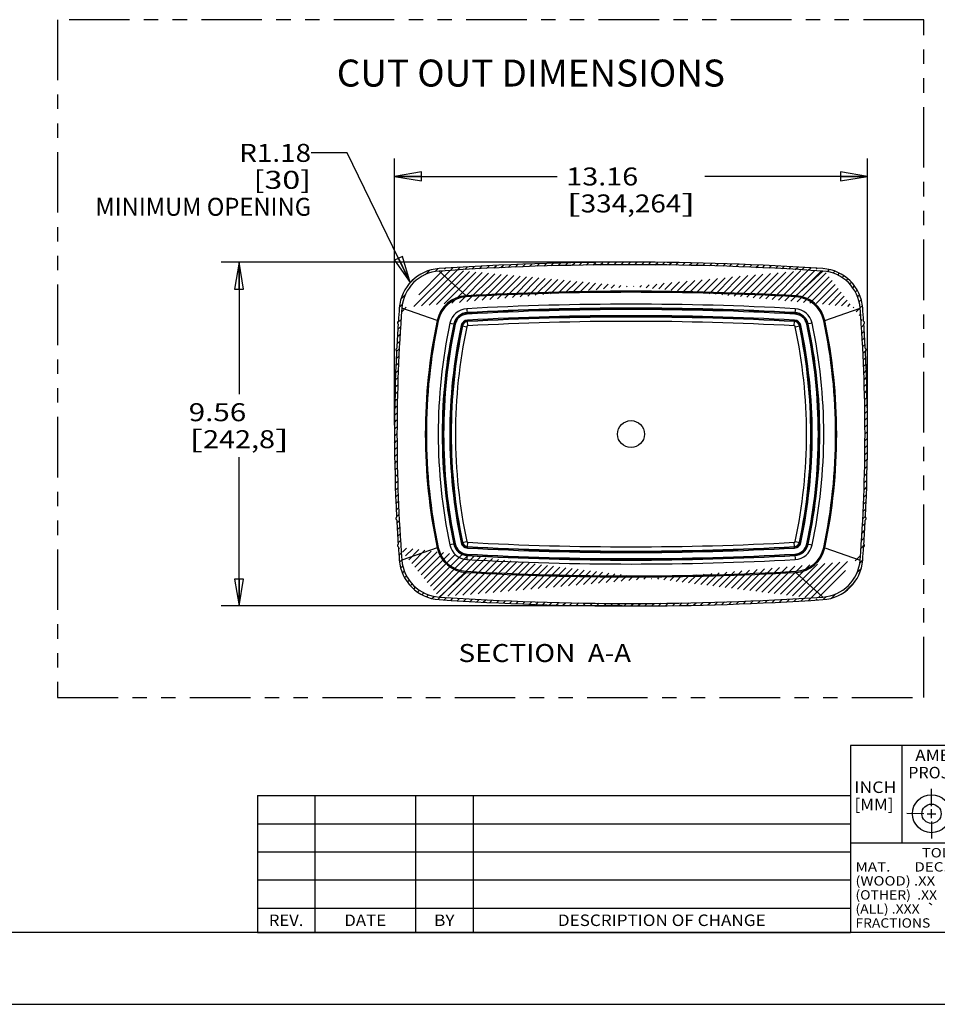
# Paper-space layout 'RV-35_CUSTOMER_1' of a CAD drawing. Units: inches. Extents: x 0 to 17, y 0 to 11.
# Drawn here: x 5.8 to 12.2, y 0 to 6.8 of the extents above; entities that cross this region are included whole.
import ezdxf
from ezdxf.enums import TextEntityAlignment as Align

# ---------------------------------------------------------------- set-up
doc = ezdxf.new("R2010")
doc.units = ezdxf.units.IN
doc.header["$LTSCALE"] = 0.935
doc.header["$MEASUREMENT"] = 0
doc.linetypes.add('PHANTOM', pattern=[0.8, 0.45, -0.05, 0.1, -0.05, 0.1, -0.05])
doc.layers.get('0').update_dxf_attribs({"linetype": 'CONTINUOUS'})
for name, color, linetype in [('02___PRT_ALL_AXES', 7, 'CONTINUOUS'), ('06___PRT_ALL_SURFS', 7, 'CONTINUOUS'), ('DEFAULT_3', 7, 'PHANTOM')]:
    doc.layers.add(name, color=color, linetype=linetype)
doc.styles.get("Standard").update_dxf_attribs({"font": 'txt', "width": 0.8})
doc.styles.add('TEXTSTYLE_1', font='gdt', dxfattribs={"width": 0.8})
doc.styles.add('TEXTSTYLE_3', font='cgomg.ttf')
doc.styles.add('TEXTSTYLE_8', font='cgomg.ttf')
doc.dimstyles.new('DIMSTYLE_1', dxfattribs={"dimtxt": 0.125, "dimasz": 0.1875, "dimexe": 0.125, "dimexo": 0.0625, "dimgap": 0.0625, "dimtad": 0, "dimtih": 1, "dimtoh": 1, "dimlfac": 4, "dimzin": 4, "dimdsep": 46, "dimtxsty": 'Standard', "dimblk": 'CLOSED', "dimblk1": 'CLOSED', "dimblk2": 'CLOSED', "dimcen": 0.09, "dimazin": 1, "dimtfac": 1, "dimtofl": 0, "dimtmove": 0, "dimatfit": 3, "dimldrblk": 'CLOSED', "dimfxl": 0, "dimtolj": 1, "dimtzin": 4, "dimarcsym": 0})
doc.dimstyles.get("Standard").update_dxf_attribs({"dimtxt": 0.125, "dimasz": 0.1875, "dimexe": 0.125, "dimexo": 0.0625, "dimgap": 0.09, "dimtad": 0, "dimtih": 1, "dimtoh": 1, "dimzin": 4, "dimdsep": 46, "dimtxsty": 'Standard', "dimblk": 'CLOSED', "dimblk1": 'CLOSED', "dimblk2": 'CLOSED', "dimcen": 0.09, "dimazin": 1, "dimtp": 0.01, "dimtm": 0.01, "dimtfac": 1, "dimtofl": 0, "dimtmove": 0, "dimatfit": 3, "dimldrblk": 'CLOSED', "dimfxl": 0, "dimtolj": 1, "dimtzin": 4, "dimarcsym": 0})

# ---------------------------------------------------------------- blocks, each defined once
blk = doc.blocks.new('_CLOSED')
at = {"color": 0, "linetype": 'ByBlock'}
for p, q in [((0, 0), (-1, 0.1666666667)), ((-1, 0.1666666667), (-1, -0.1666666667)), ((-1, -0.1666666667), (0, 0)), ((-1, 0), (0, 0))]:
    blk.add_line(p, q, dxfattribs=at)
blk = doc.blocks.new('*D2')
at = {"color": 2, "linetype": 'Continuous'}
for p, q in [((8.403552940900001, 4.026930364), (8.403552940900001, 5.8805357433)), ((11.6935529409, 4.0269305174), (11.6935529409, 5.8805357433)), ((8.403552940900001, 5.7555357433), (9.536052940900001, 5.7555357433)), ((11.6935529409, 5.7555357433), (10.5610529409, 5.7555357433))]:
    blk.add_line(p, q, dxfattribs=at)
at = {"color": 2, "linetype": 'Continuous', "xscale": 0.1875, "yscale": 0.1875, "zscale": 0.1875, "rotation": 180}
blk.add_blockref('_CLOSED', (8.403552940900001, 5.7555357433), dxfattribs=at)
at = {"color": 2, "linetype": 'Continuous', "xscale": 0.1875, "yscale": 0.1875, "zscale": 0.1875}
blk.add_blockref('_CLOSED', (11.6935529409, 5.7555357433), dxfattribs=at)
at = {"color": 2, "linetype": 'Continuous'}
for s, p, p2 in [('13.16', (9.598552940900001, 5.6930357433), (10.0985529409, 5.6930357433)), ('[', (9.598552940900001, 5.5055357433), (9.6985529409, 5.5055357433)), ('334,264', (9.6985529409, 5.5055357433), (10.3985529409, 5.5055357433)), (']', (10.3985529409, 5.5055357433), (10.4985529409, 5.5055357433))]:
    blk.add_text(s, height=0.125, dxfattribs=at).set_placement(p, p2, align=Align.FIT)
blk = doc.blocks.new('*D3')
at = {"color": 2, "linetype": 'Continuous'}
for p, q in [((9.9860529804, 5.1594304412), (7.197538904299999, 5.1594304412)), ((7.322538904299999, 5.1594304412), (7.322538904299999, 4.241482842)), ((7.322538904299999, 2.7694304412), (7.322538904299999, 3.803982842)), ((9.9860529013, 2.7694304412), (7.197538904299999, 2.7694304412))]:
    blk.add_line(p, q, dxfattribs=at)
at = {"color": 2, "linetype": 'Continuous', "xscale": 0.1875, "yscale": 0.1875, "zscale": 0.1875}
for p, rotation in [((7.322538904299999, 5.1594304412), 90), ((7.322538904299999, 2.7694304412), 270)]:
    blk.add_blockref('_CLOSED', p, dxfattribs=dict(at, rotation=rotation))
at = {"color": 2, "linetype": 'Continuous'}
for s, p, p2 in [('9.56', (6.972538904299999, 4.053982842), (7.3725389043, 4.053982842)), ('[', (6.972538904299999, 3.866482842), (7.072538904299999, 3.866482842)), ('242,8', (7.072538904299999, 3.866482842), (7.572538904299999, 3.866482842)), (']', (7.572538904299999, 3.866482842), (7.6725389043, 3.866482842))]:
    blk.add_text(s, height=0.125, dxfattribs=at).set_placement(p, p2, align=Align.FIT)

psp = doc.layouts.new('RV-35_CUSTOMER_1')

# ---------------------------------------------------------------- hatches: boundary and pattern name
at = {"linetype": 'Continuous'}
h = psp.add_hatch(dxfattribs=at)
h.set_pattern_fill('A', color=2, scale=0.0338622383, angle=45, style=0, pattern_type=0)
h.set_pattern_definition([(45, (0, 0), (-0.0239442183, 0.0239442183), [])])
edge = h.paths.add_edge_path()
edge.add_arc((10.0485529409, 22.860145843), 20.0907154018, 266.1898536976, 273.8101463024001)
edge.add_arc((8.7332404409, 3.1100554412), 0.296875, 184.3987576008, 266.1898536976)
edge.add_arc((19.9151274878, 3.970318257), 11.5118047832, 183.9401267163, 184.3992905784)
edge.add_spline(control_points=[(8.4305318859, 3.1792961518), (8.4304948321, 3.1798341889), (8.4302962224, 3.1809194085), (8.4295990658, 3.182593554), (8.4284989014, 3.1842519675), (8.427024752000001, 3.1858523471), (8.4258804093, 3.1868991422), (8.425273798500001, 3.1874312767)], knot_values=[0, 0, 0, 0, 0.2, 0.4, 0.6, 0.8, 1, 1, 1, 1], degree=3, periodic=0)
edge.add_line((8.424985214, 3.1914295991), (8.4252573846, 3.1874312833))
edge.add_spline(control_points=[(8.425001546499999, 3.191430708), (8.4255325684, 3.1920423895), (8.4265252838, 3.1932412256), (8.4277683749, 3.195036556), (8.428631133, 3.1968350383), (8.429094947100001, 3.1985958839), (8.4291449141, 3.1997028346), (8.429108687100001, 3.2002433482)], knot_values=[0, 0, 0, 0, 0.2, 0.4, 0.6, 0.8, 1, 1, 1, 1], degree=3, periodic=0)
edge.add_arc((19.7691470955, 3.9603952996), 11.3654872864, 182.9943041431, 183.834946438)
edge.add_spline(control_points=[(8.4191766231, 3.3666999664), (8.4191483856, 3.3672398194), (8.4189667167, 3.3683304191), (8.4182938645, 3.3700182802), (8.4172162827, 3.3716963075), (8.4157623832, 3.3733220332), (8.4146315078, 3.3743885434), (8.414031874800001, 3.3749312768)], knot_values=[0, 0, 0, 0, 0.2, 0.4, 0.6, 0.8, 1, 1, 1, 1], degree=3, periodic=0)
edge.add_line((8.413809582899999, 3.3789295991), (8.4140154234, 3.3749312833))
edge.add_spline(control_points=[(8.4138254088, 3.3789304111), (8.4143677218, 3.3795333811), (8.4153840977, 3.3807147476), (8.4166630428, 3.3824883139), (8.4175610887, 3.3842724052), (8.4180573196, 3.3860262692), (8.4181263563, 3.3871332161), (8.418099029, 3.3876748427)], knot_values=[0, 0, 0, 0, 0.2, 0.4, 0.6, 0.8, 1, 1, 1, 1], degree=3, periodic=0)
edge.add_arc((19.8450512984, 3.9644304413), 11.4414969242, 177.1105456754, 182.8894530897)
edge.add_spline(control_points=[(8.4180989608, 4.541186293), (8.4181262718, 4.5417275952), (8.4180574829, 4.5428340267), (8.4175613708, 4.5445875697), (8.4166635727, 4.5463717943), (8.4153845125, 4.5481455093), (8.414368227799999, 4.549327276100001), (8.4138259165, 4.549930445299999)], knot_values=[0, 0, 0, 0, 0.2, 0.4, 0.6, 0.8, 1, 1, 1, 1], degree=3, periodic=0)
edge.add_line((8.4140154234, 4.5539295991), (8.413809582899999, 4.549931283299999))
edge.add_spline(control_points=[(8.4140335855, 4.5539296056), (8.414636267, 4.554475100199999), (8.4157692926, 4.5555466741), (8.4172158703, 4.5571646277), (8.418291780599999, 4.5588387345), (8.4189660052, 4.5605275637), (8.4191483715, 4.5616199393), (8.4191766805, 4.56216116)], knot_values=[0, 0, 0, 0, 0.2, 0.4, 0.6, 0.8, 1, 1, 1, 1], degree=3, periodic=0)
edge.add_arc((19.7691471849, 3.9684655777), 11.3654873759, 176.165052078, 177.0056946189)
edge.add_spline(control_points=[(8.429108637799999, 4.7286178361), (8.4291448438, 4.729158036399999), (8.4290950794, 4.730264489), (8.4286313689, 4.7320250721), (8.427768763200001, 4.7338236602), (8.426525695599999, 4.7356193249), (8.4255325496, 4.7368182633), (8.4250014507, 4.7374301809)], knot_values=[0, 0, 0, 0, 0.2, 0.4, 0.6, 0.8, 1, 1, 1, 1], degree=3, periodic=0)
edge.add_line((8.4252573846, 4.7414295991), (8.424985214, 4.737431283299999))
edge.add_spline(control_points=[(8.4252767045, 4.7414296056), (8.4258865968, 4.741964711700001), (8.4270327494, 4.7430176304), (8.4284994012, 4.7446100088), (8.4295972289, 4.7462642258), (8.4302955703, 4.7479388776), (8.430494773200001, 4.7490255792), (8.430531910800001, 4.7495648337)], knot_values=[0, 0, 0, 0, 0.2, 0.4, 0.6, 0.8, 1, 1, 1, 1], degree=3, periodic=0)
edge.add_arc((19.9151275699, 3.9585426194), 11.5118048655, 175.6007094227, 176.0598727647)
edge.add_arc((8.7332404409, 4.8188054412), 0.296875, 93.8101463024, 175.6012423992)
edge.add_arc((10.0485529409, -14.9312849606), 20.0907154018, 86.1898536976, 93.8101463024)
edge.add_arc((11.3638654409, 4.8188054412), 0.296875, 4.3987576008, 86.1898536976)
edge.add_arc((0.1819783118, 3.9585426194), 11.5118048656, 3.940127235099999, 4.3992905773)
edge.add_spline(control_points=[(11.666573971, 4.7495648337), (11.6666110147, 4.7490269432), (11.6668095392, 4.7479419795), (11.6675064085, 4.7462682435), (11.6686059647, 4.7446098472), (11.6700804262, 4.7430104683), (11.671222709, 4.7419617004), (11.6718291689, 4.7414296056)], knot_values=[0, 0, 0, 0, 0.2, 0.4, 0.6, 0.8, 1, 1, 1, 1], degree=3, periodic=0)
edge.add_line((11.6721206678, 4.737431283299999), (11.6718484971, 4.7414295991))
edge.add_spline(control_points=[(11.6721043353, 4.7374301744), (11.6715733133, 4.736818493), (11.670580598, 4.7356196568), (11.6693375069, 4.7338243264), (11.6684747488, 4.7320258441), (11.6680109347, 4.7302649985), (11.6679609676, 4.729158047799999), (11.6679971946, 4.7286175343)], knot_values=[0, 0, 0, 0, 0.2, 0.4, 0.6, 0.8, 1, 1, 1, 1], degree=3, periodic=0)
edge.add_arc((0.3279587627, 3.9684655814), 11.3654873099, 2.9943053799, 3.8349464373)
edge.add_spline(control_points=[(11.6779292013, 4.56216116), (11.6779574317, 4.5616214413), (11.6781390671, 4.5605310588), (11.6788116128, 4.558843413), (11.679888836, 4.557165342699999), (11.6813430066, 4.5555401469), (11.6824726651, 4.5544723325), (11.6830722885, 4.5539296056)], knot_values=[0, 0, 0, 0, 0.2, 0.4, 0.6, 0.8, 1, 1, 1, 1], degree=3, periodic=0)
edge.add_line((11.6832962988, 4.549931283299999), (11.6830904583, 4.5539295991))
edge.add_spline(control_points=[(11.683280473, 4.5499304714), (11.68273816, 4.5493275014), (11.6817217841, 4.548146134800001), (11.680442839, 4.5463725686), (11.679544793, 4.5445884772), (11.6790485622, 4.5428346133), (11.6789795255, 4.5417276663), (11.6790068528, 4.5411860397)], knot_values=[0, 0, 0, 0, 0.2, 0.4, 0.6, 0.8, 1, 1, 1, 1], degree=3, periodic=0)
edge.add_arc((0.2520545852, 3.9644304412), 11.4414969224, 357.1105469113, 362.88945309)
edge.add_spline(control_points=[(11.6790068529, 3.387674843), (11.6789795462, 3.387133625), (11.6790484231, 3.3860273045), (11.6795442823, 3.3842736958), (11.6804421401, 3.382489416), (11.6817211794, 3.3807154595), (11.682737913, 3.3795336486), (11.6832804661, 3.3789304114)], knot_values=[0, 0, 0, 0, 0.2, 0.4, 0.6, 0.8, 1, 1, 1, 1], degree=3, periodic=0)
edge.add_line((11.6830904583, 3.3749312833), (11.6832962988, 3.3789295991))
edge.add_spline(control_points=[(11.6830722962, 3.3749312769), (11.6824696147, 3.3743857823), (11.6813365891, 3.3733142084), (11.6798900114, 3.3716962548), (11.6788141011, 3.3700221479), (11.6781398766, 3.3683333188), (11.6779575103, 3.3672409432), (11.6779292012, 3.3666997225)], knot_values=[0, 0, 0, 0, 0.2, 0.4, 0.6, 0.8, 1, 1, 1, 1], degree=3, periodic=0)
edge.add_arc((0.3279587628, 3.960395301), 11.3654873098, 356.1650535635, 357.0056946204)
edge.add_spline(control_points=[(11.6679971947, 3.2002433483), (11.6679609949, 3.19970324), (11.6680108148, 3.1985969162), (11.668474262, 3.1968363422), (11.6693368155, 3.1950376987), (11.6705799703, 3.1932419952), (11.6715730542, 3.1920426805), (11.6721043282, 3.1914307085)], knot_values=[0, 0, 0, 0, 0.2, 0.4, 0.6, 0.8, 1, 1, 1, 1], degree=3, periodic=0)
edge.add_line((11.6718484971, 3.1874312833), (11.6721206678, 3.1914295991))
edge.add_spline(control_points=[(11.6718291772, 3.1874312768), (11.6712192849, 3.1868961708), (11.6700731324, 3.1858432521), (11.6686064805, 3.1842508736), (11.6675086529, 3.1825966566), (11.6668103115, 3.1809220049), (11.6666111086, 3.1798353033), (11.6665739709, 3.1792960487)], knot_values=[0, 0, 0, 0, 0.2, 0.4, 0.6, 0.8, 1, 1, 1, 1], degree=3, periodic=0)
edge.add_arc((0.181978312, 3.9703182631), 11.5118048654, 355.6007094227, 356.0598727646999)
edge.add_arc((11.3638654409, 3.1100554412), 0.296875, 273.8101463024001, 355.6012423992)
edge.add_arc((10.0485529409, 22.8601452244), 20.0731960992, 266.1899547375, 273.8100452625)
edge.add_arc((11.3637920793, 3.1101105221), 0.2794093009, 273.8171578432, 355.5948893116)
edge.add_arc((0.2618174329, 3.9644304412), 11.4142175058, 355.5995269192, 364.4004730807999)
edge.add_arc((11.3637891251, 4.8187473739), 0.2794131133, 4.4056747336, 86.1822784966)
edge.add_arc((10.0485529409, -14.931284342), 20.0731960992, 86.1899547375, 93.8100452625)
edge.add_arc((8.7333196922, 4.8187442582), 0.2794170416, 93.81827955329999, 175.5937345126)
edge.add_arc((19.8352884488, 3.9644304412), 11.4142175058, 175.5995269192, 184.4004730808)
edge.add_arc((8.7333197339, 3.1101165908), 0.2794170475, 184.4062579844, 266.1817114613)

# ---------------------------------------------------------------- linework, layer by layer
at = {"color": 7, "linetype": 'Continuous'}
for p, q in [((8.9009948811, 4.9260001706), (8.714712308400001, 5.0975467464)), ((11.1961110007, 4.9260001706), (11.3823935734, 5.0975467464)), ((8.700757766499999, 4.7544208437), (8.4547220494, 4.8402118247)), ((11.3963481153, 4.7544208437), (11.6423838324, 4.8402118247)), ((8.4252573846, 4.7414295991), (8.424985214, 4.737431283299999)), ((8.9135527487, 4.7169022066), (8.9117848284, 4.749051918)), ((11.183553133, 4.7169022066), (11.1853210534, 4.749051918)), ((11.6721206678, 4.737431283299999), (11.6718484971, 4.7414295991)), ((8.8745367189, 4.7171932021), (8.9060280497, 4.7104830927)), ((11.191077832, 4.7104830927), (11.2225691629, 4.7171932021)), ((8.4140154234, 4.5539295991), (8.413809582899999, 4.549931283299999)), ((11.6832962988, 4.549931283299999), (11.6830904583, 4.5539295991)), ((8.413809582899999, 3.3789295991), (8.4140154234, 3.3749312833)), ((11.6830904583, 3.3749312833), (11.6832962988, 3.3789295991)), ((8.8745367189, 3.2116676803), (8.9060280497, 3.2183777898)), ((11.191077832, 3.2183777898), (11.2225691629, 3.2116676803)), ((8.424985214, 3.1914295991), (8.4252573846, 3.1874312833)), ((8.700757766499999, 3.1744400387), (8.4547220494, 3.0886490577)), ((8.9117848284, 3.1798089645), (8.9135527487, 3.2119586758)), ((11.1853210534, 3.1798089645), (11.183553133, 3.2119586758)), ((11.3963481153, 3.1744400387), (11.6423838324, 3.0886490577)), ((11.6718484971, 3.1874312833), (11.6721206678, 3.1914295991)), ((8.9009948811, 3.0028607119), (8.714712308400001, 2.831314136)), ((11.1961110007, 3.0028607119), (11.3823935734, 2.831314136)), ((16.5, 1.8), (11.5762284302, 1.8)), ((11.5762284302, 1.8), (11.5762284302, 0.5)), ((11.9334051679, 1.12), (11.9334051679, 1.8)), ((16.5, 1.12), (11.5762284302, 1.12)), ((16.5, 0.5), (0.5, 0.5)), ((0, 0), (17, 0))]:
    psp.add_line(p, q, dxfattribs=at)
at = {"color": 2, "linetype": 'Continuous'}
for p, q in [((7.4499764343, 1.4505794715), (11.5749764343, 1.4505794715)), ((7.4499764343, 1.4505794715), (7.4499764343, 0.4993294715)), ((7.849976434299999, 1.4505794715), (7.849976434299999, 0.4993294715)), ((8.5499764343, 1.4505794715), (8.5499764343, 0.4993294715)), ((8.9499764343, 1.4505794715), (8.9499764343, 0.4993294715)), ((11.5749764343, 1.4505794715), (11.5749764343, 0.4993294715)), ((12.1385510279, 1.3786452388), (12.1387308671, 1.4977783346)), ((12.085041721, 1.3252972399), (11.9659086252, 1.3254770791)), ((12.1073884803, 1.3252217192), (12.1695522675, 1.3252114526)), ((12.1384652406, 1.2941346923), (12.1384755072, 1.3562984795)), ((7.4499764343, 1.2552669715), (11.5749764343, 1.2552669715)), ((12.1383897199, 1.271787933), (12.1382098807, 1.1526548372)), ((7.4499764343, 1.0599544715), (11.5749764343, 1.0599544715)), ((7.4499764343, 0.8646419715000001), (11.5749764343, 0.8646419715000001)), ((7.4499764343, 0.6693294715), (11.5749764343, 0.6693294715)), ((7.4499764343, 0.4993294715), (11.5749764343, 0.4993294715))]:
    psp.add_line(p, q, dxfattribs=at)
at = {"color": 7, "linetype": 'Continuous'}
for radius in [0.1322429396, 0.0670798042]:
    psp.add_circle((12.1384703739, 1.3252165859), radius, dxfattribs=at)
for centre, radius, start, end in [((10.0485529409, -14.9312849606), 20.0907154018, 86.1898536976, 93.8101463024), ((10.0485529409, -14.931284342), 20.0731960992, 86.1899544696, 93.8100455304), ((8.733240695700001, 4.818805183999999), 0.296875, 93.81019207920002, 175.6011966826), ((8.733326053999999, 4.818738589), 0.2794256344, 93.8195037012, 175.5926757156), ((11.363779832, 4.8187385845), 0.2794256212, 4.4073252619, 86.18049722639999), ((11.363865186, 4.818805183999999), 0.296875, 4.3988033307, 86.1898079075), ((19.8352884593, 3.9644304412), 11.4142175058, 175.5995269232, 184.4004730768), ((19.9029131361, 3.9594330992), 11.4995581135, 175.6004649224, 176.0601172646), ((0.2618174225, 3.9644304412), 11.4142175058, 355.5995269232, 4.4004730768), ((0.1690009366, 3.9575965181), 11.5248165779, 3.9403864385, 4.3990313743), ((19.7660566095, 3.9686499834), 11.3623913872, 176.1649375477, 177.0058091487), ((8.9140013364, 4.7087511348), 0.0378703786, 93.1480797877, 167.9225454016), ((10.0485529211, -15.9240799418), 20.7018728202, 86.8526060903, 93.1473938006), ((10.0485529409, -15.9240956245), 20.6721804608, 86.85260873950003, 93.14739126049999), ((11.1831037301, 4.7087503136), 0.0378713733, 12.0784113439, 86.8507568324), ((0.3221449864, 3.9681186901), 11.3713112695, 2.994520656299999, 3.8347311612), ((12.4092283749, 3.9644304417), 3.6114712611, 167.9776601279, 192.0223398862), ((12.4092283571, 3.9644304412), 3.5817632012, 167.9777118276, 192.0222881724), ((7.6878775251, 3.9644304412), 3.5817632012, 347.9777118263, 12.0222881737), ((7.687877507200001, 3.9644304408), 3.6114712611, 347.9776601267, 12.0223398874), ((19.8450487366, 3.9644304413), 11.4414969242, 177.1105450286, 182.8894537364), ((0.2520571469, 3.9644304412), 11.4414969224, 357.1105462646, 2.8894537367), ((19.7749608665, 3.9607421905), 11.3713112405, 182.9945194197, 183.8347311617), ((0.3310493163, 3.9602108966), 11.3623913431, 356.1649390345, 357.0058091492), ((19.9281048747, 3.971264359), 11.5248165073, 183.9403859202, 184.3990313749), ((8.9140021517, 3.2201105688), 0.0378713733, 192.0784113421, 266.8507568368), ((10.0485529606, 23.8529408243), 20.7018728202, 266.8526060903, 273.1473938006), ((10.0485529409, 23.8529565069), 20.6721804608, 266.8526087395, 273.1473912605), ((11.1831045454, 3.2201097477), 0.0378703786, 273.1480797823, 347.9225454053), ((0.1941927456, 3.9694277832), 11.4995581135, 355.6004649224, 356.0601172646), ((8.7332406873, 3.1100556899), 0.296875, 184.3988018035, 266.1898094367), ((8.733326051699999, 3.1101222928), 0.2794256192, 184.4073241698, 266.1804967416999), ((11.3637798264, 3.110122308), 0.2794256146, 273.8195037863, 355.5926727649), ((11.3638651945, 3.1100556899), 0.296875, 273.8101905633, 355.6011981965), ((10.0485529409, 22.860145843), 20.0907154018, 266.1898536976, 273.8101463024001), ((10.0485529409, 22.8601452244), 20.0731960992, 266.1899544696, 273.8100455304001)]:
    psp.add_arc(centre, radius, start, end, dxfattribs=at)
for points, knots in [([(8.429108637799999, 4.7286178361), (8.4291641041, 4.729445403500001), (8.4289738347, 4.731129074), (8.4280109526, 4.7334501877), (8.4266092392, 4.7355231339), (8.4255463632, 4.7368023475), (8.4250014507, 4.7374301809)], [0, 0, 0, 0, 0.249648913, 0.4996223683, 0.7497783438, 1, 1, 1, 1]), ([(8.4252767045, 4.7414296056), (8.4258992482, 4.741975811700001), (8.427121377999999, 4.7430943753), (8.4287909322, 4.7449455308), (8.430059304, 4.7471042445), (8.4304751408, 4.748740508), (8.430531910800001, 4.7495648337)], [0, 0, 0, 0, 0.2502243005, 0.5003812031, 0.7503538636, 1, 1, 1, 1]), ([(11.666573971, 4.7495648337), (11.6666307406, 4.7487405139), (11.6670465798, 4.7471042574), (11.6683149293, 4.7449455288), (11.6699845346, 4.7430944157), (11.6712066258, 4.7419758115), (11.6718291689, 4.7414296056)], [0, 0, 0, 0, 0.2496445782, 0.4996181613, 0.7497756473, 1, 1, 1, 1]), ([(11.6721043353, 4.7374301744), (11.6715593351, 4.736802391499999), (11.6704966747, 4.735522951), (11.6690947736, 4.733450068), (11.6681320428, 4.7311288175), (11.6679417268, 4.7294451248), (11.6679971946, 4.7286175343)], [0, 0, 0, 0, 0.2502215653, 0.5003774214, 0.750350018, 1, 1, 1, 1]), ([(8.9135527487, 4.7169022066), (8.912672002899999, 4.7168536739), (8.911348006799999, 4.7165609186), (8.9097644773, 4.7157659171), (8.908679187, 4.7149910674), (8.9077423789, 4.7140427916), (8.9069663818, 4.7129605074), (8.906370127, 4.7117686735), (8.9061202384, 4.7109154171), (8.9060280497, 4.7104830927)], [0, 0, 0, 0, 0.249490407, 0.37462832, 0.4997617014, 0.6248540672, 0.7499266941, 0.8749710237, 1, 1, 1, 1]), ([(11.191077832, 4.7104830927), (11.1909856281, 4.7109154002), (11.1907355869, 4.7117685808), (11.1901393443, 4.7129604103), (11.1893637017, 4.714042949), (11.1884264974, 4.7149909958), (11.1873412419, 4.7157657902), (11.1857578988, 4.7165611871), (11.1844338847, 4.7168539721), (11.183553133, 4.7169022066)], [0, 0, 0, 0, 0.1250256352, 0.2500643899, 0.3751548927, 0.5002298065999999, 0.6253915762, 0.7505117259999999, 1, 1, 1, 1]), ([(8.4180989608, 4.541186293), (8.4181408014, 4.5420155723), (8.417920754099999, 4.5436978827), (8.4169129495, 4.5460030686), (8.4154698599, 4.5480508246), (8.4143823632, 4.5493115544), (8.4138259165, 4.549930445299999)], [0, 0, 0, 0, 0.2496444361, 0.4996178452, 0.7497761462, 1, 1, 1, 1]), ([(8.4140335855, 4.5539296056), (8.4146490103, 4.5544866343), (8.4158574963, 4.5556254053), (8.4175032165, 4.5575053458), (8.4187423565, 4.5596875583), (8.4191334227, 4.5613341437), (8.4191766805, 4.56216116)], [0, 0, 0, 0, 0.2502255848, 0.5003845108, 0.7503564023999999, 1, 1, 1, 1]), ([(11.6779292013, 4.56216116), (11.6779724588, 4.5613341501), (11.6783635265, 4.5596875716), (11.6796026464, 4.5575053465), (11.6812484115, 4.5556254405), (11.6824568641, 4.5544866342), (11.6830722885, 4.5539296056)], [0, 0, 0, 0, 0.2496418853, 0.4996146893, 0.7497743076000001, 1, 1, 1, 1]), ([(11.683280473, 4.5499304714), (11.6827238905, 4.5493116358), (11.681636077, 4.548051038000001), (11.6801929434, 4.546003112), (11.6791851385, 4.5436977768), (11.6789650095, 4.5420153733), (11.6790068528, 4.5411860397)], [0, 0, 0, 0, 0.25022368, 0.5003822244, 0.7503542786, 1, 1, 1, 1]), ([(8.4138254088, 3.3789304111), (8.414381991299999, 3.3795492466), (8.4154698047, 3.3808098444), (8.416912938300001, 3.3828577704), (8.4179207433, 3.3851631057), (8.4181408723, 3.3868455091), (8.418099029, 3.3876748427)], [0, 0, 0, 0, 0.25022368, 0.5003822244, 0.7503542786, 1, 1, 1, 1]), ([(8.4191766231, 3.3666999664), (8.4191333614, 3.3675270581), (8.4187422765, 3.3691738505), (8.4175026165, 3.3713559858), (8.4158572573, 3.3732366447), (8.414647361, 3.3743741945), (8.414031874800001, 3.3749312768)], [0, 0, 0, 0, 0.249641743, 0.4996140415999999, 0.7497745001, 1, 1, 1, 1]), ([(11.6830722962, 3.3749312769), (11.6824568715, 3.3743742482), (11.6812483855, 3.3732354772), (11.6796026652, 3.3713555366), (11.6783635253, 3.3691733242), (11.677972459, 3.3675267388), (11.6779292012, 3.3666997225)], [0, 0, 0, 0, 0.2502255848, 0.5003845108, 0.7503564023999999, 1, 1, 1, 1]), ([(11.6790068529, 3.387674843), (11.6789650096, 3.386845511), (11.6791851378, 3.3851631091), (11.6801929418, 3.382857775), (11.6816360722, 3.3808098467), (11.6827238837, 3.379549247), (11.6832804661, 3.3789304114)], [0, 0, 0, 0, 0.2496453288, 0.4996175247, 0.7497762359000001, 1, 1, 1, 1]), ([(8.9060280497, 3.2183777898), (8.9061202536, 3.2179454822), (8.9063702948, 3.2170923017), (8.9069665374, 3.2159004721), (8.90774218, 3.2148179335), (8.908679384400001, 3.2138698867), (8.9097646398, 3.2130950922), (8.911347982999999, 3.2122996954), (8.9126719971, 3.2120069103), (8.9135527487, 3.2119586758)], [0, 0, 0, 0, 0.1250256352, 0.2500643899, 0.3751548927, 0.5002298065999999, 0.6253915762, 0.7505117259999999, 1, 1, 1, 1]), ([(11.183553133, 3.2119586758), (11.1844338789, 3.2120072086), (11.185757875, 3.2122999638), (11.1873414044, 3.2130949653), (11.1884266948, 3.213869815), (11.1893635029, 3.2148180908), (11.1901395, 3.215900375), (11.1907357548, 3.217092209), (11.1909856434, 3.2179454653), (11.191077832, 3.2183777898)], [0, 0, 0, 0, 0.249490407, 0.37462832, 0.4997617014, 0.6248540672, 0.7499266941, 0.8749710237, 1, 1, 1, 1]), ([(8.425001546499999, 3.191430708), (8.4255465467, 3.192058491), (8.426609207, 3.1933379314), (8.4280111082, 3.1954108144), (8.4289738389, 3.197732065), (8.429164155, 3.1994157576), (8.429108687100001, 3.2002433482)], [0, 0, 0, 0, 0.2502215653, 0.5003774214, 0.750350018, 1, 1, 1, 1]), ([(8.4305318859, 3.1792961518), (8.430475104600001, 3.1801206408), (8.430059203799999, 3.1817573009), (8.428790027, 3.1839160246), (8.427120928799999, 3.1857683925), (8.4258965147, 3.1868850141), (8.425273798500001, 3.1874312767)], [0, 0, 0, 0, 0.2496449587, 0.4996169811, 0.749775993, 1, 1, 1, 1]), ([(11.6718291772, 3.1874312768), (11.6712066336, 3.1868850708), (11.6699845038, 3.1857665071), (11.6683149495, 3.1839153517), (11.6670465778, 3.1817566379), (11.666630741, 3.1801203744), (11.6665739709, 3.1792960487)], [0, 0, 0, 0, 0.2502243005, 0.5003812031, 0.7503538636, 1, 1, 1, 1]), ([(11.6679971947, 3.2002433483), (11.667941727, 3.1994157595), (11.6681320422, 3.1977320684), (11.6690947722, 3.1954108192), (11.6704966696, 3.1933379336), (11.6715593282, 3.1920584915), (11.6721043282, 3.1914307085)], [0, 0, 0, 0, 0.2496495947, 0.4996223256, 0.7497783497, 1, 1, 1, 1])]:
    psp.add_open_spline(points, degree=3, knots=knots, dxfattribs=at)
at = {"layer": '02___PRT_ALL_AXES', "color": 7, "linetype": 'Continuous'}
psp.add_circle((10.0485529409, 3.9644304412), 0.09375, dxfattribs=at)
at = {"layer": '06___PRT_ALL_SURFS', "color": 7, "linetype": 'Continuous'}
for p, q in [((8.9009948924, 4.9260001424), (8.9014069132, 4.918519272799999)), ((11.1961110007, 4.9260001706), (11.1956989697, 4.9185192917)), ((8.906988090499999, 4.8362808104), (8.9090444834, 4.7988852141)), ((11.1901177972, 4.8362809429), (11.1880613965, 4.7988851807)), ((8.7007577725, 4.754420839100001), (8.708079197, 4.75286812)), ((8.7890940217, 4.7353991588), (8.8257239705, 4.7275941244)), ((8.9113770296, 4.7564677623), (8.911785504400001, 4.7490519935)), ((11.18572885, 4.7564677183), (11.1853210575, 4.7490519087)), ((11.3080117187, 4.73539913), (11.2713819486, 4.7275941323)), ((11.3963480895, 4.7544208286), (11.3890266711, 4.752868117099999)), ((8.8672727772, 4.7187409882), (8.8745367178, 4.7171932007)), ((11.2298331345, 4.7187409942), (11.222569333, 4.7171925357)), ((8.700757792300001, 3.1744400538), (8.708079210700001, 3.1759927654)), ((8.8257239332, 3.2012667501), (8.7890941631, 3.1934617524)), ((8.8672727473, 3.2101198882), (8.8745365488, 3.2116683467)), ((8.911377031699999, 3.1723931642), (8.9117848243, 3.1798089737)), ((11.1857288522, 3.1723931201), (11.1853203774, 3.179808889)), ((11.2298331046, 3.2101198943), (11.222569164, 3.2116676818)), ((11.2713819113, 3.2012667581), (11.30801186, 3.1934617236)), ((11.3963481093, 3.1744400434), (11.3890266848, 3.1759927625)), ((8.909044485199999, 3.1299757018), (8.9069880845, 3.0925799396)), ((11.1880613984, 3.1299756684), (11.1901177912, 3.0925800721)), ((8.9009948811, 3.0028607119), (8.9014069121, 3.0103415907)), ((11.1961109894, 3.0028607401), (11.1956989686, 3.0103416097))]:
    psp.add_line(p, q, dxfattribs=at)
for centre, radius, start, end in [((10.0485529409, -15.9088316071), 20.8664103925, 86.84740118409998, 93.1525988159), ((10.0485529409, -15.9099027592), 20.8599882345, 86.84756296709998, 93.15243703290001), ((8.9129510668, 4.7094188383), 0.2169133532, 93.15975434670001, 168.0261165166), ((8.9129324697, 4.7094300444), 0.2094087208, 93.15510331959999, 168.0280560319), ((10.0485529409, -15.9241074311), 20.7917511803, 86.85260967830001, 93.14739032170002), ((11.184173412, 4.709430043), 0.2094087218, 11.9719443401, 86.8448966816), ((11.1841548126, 4.7094188394), 0.2169133539, 11.9738829005, 86.840244817), ((8.9139886926, 4.7087681548), 0.1277041763, 93.1424542273, 167.9632129979), ((8.9139894361, 4.7087672792), 0.1004728217, 93.1414544047, 167.9605823481), ((8.9139906657, 4.7087658426), 0.0976818571, 93.14196093209999, 167.9595908956), ((8.9139915656, 4.7087647941), 0.0902561466, 93.1420485541, 167.958101593), ((10.0485529142, -15.9241045731), 20.7645159508, 86.8526093788, 93.14739047780002), ((10.0485529202, -15.9240877934), 20.761706516, 86.852606873, 93.14739301700003), ((10.0485529409, -15.9240935248), 20.7542852364, 86.8526078381, 93.1473921619), ((11.1831142815, 4.7087648227), 0.09025614720000001, 12.0418760147, 86.85792849399999), ((11.1831151762, 4.7087658712), 0.097681861, 12.0403603643, 86.8579874311), ((11.1831180011, 4.7087686318), 0.1004711621, 12.0388231178, 86.8593638788), ((11.1831171192, 4.7087681376), 0.1277042436, 12.036787982, 86.85751484430001), ((12.4256637237, 3.9644304422), 3.8077568989, 168.0259455011, 191.9740545254), ((12.4259670249, 3.9644304412), 3.8005691671, 168.0268936409, 191.9731063591), ((12.4092508254, 3.9644304412), 3.7013441755, 167.9775810018, 192.0224189982), ((12.4092508815, 3.9644304416), 3.6741118595, 167.977626839, 192.0223731653), ((12.4092508192, 3.9644304416), 3.6713191037, 167.9776313589, 192.0223686461), ((12.4092508023, 3.9644304412), 3.6638920763, 167.9776439149, 192.0223560851), ((8.9139890821, 4.7087673604), 0.0477712079, 93.13436102290001, 167.9486473551), ((8.9139889961, 4.708767376), 0.0403441112, 93.13084992549999, 167.9444275211), ((10.0485529409, -15.9240908056), 20.7118009419, 86.8526077256, 93.14739227439999), ((10.0485529209, -15.9240863792), 20.7043695059, 86.85260703780001, 93.14739284830002), ((11.1831164106, 4.708767068999999), 0.0403447885, 12.0548582738, 86.86753879969999), ((11.1831167997, 4.7087675268), 0.04777124519999999, 12.0511575475, 86.86562815459999), ((7.6878550799, 3.9644304412), 3.6638920763, 347.9776439136, 12.0223560864), ((7.6878550629, 3.9644304408), 3.6713191037, 347.9776313577, 12.0223686473), ((7.687855000599999, 3.9644304409), 3.6741118595, 347.9776268377, 12.0223731665), ((7.687855056699999, 3.9644304412), 3.7013441755, 347.9775810006, 12.0224189994), ((7.6711388567, 3.9644304412), 3.8005691671, 348.0268936415, 11.9731063585), ((7.6714421581, 3.9644304403), 3.8077568989, 348.0259455011, 11.9740545254), ((12.4092508749, 3.9644304412), 3.6214105672, 167.9777171776, 192.0222828224), ((12.4092509203, 3.9644304417), 3.6139836017, 167.9777303045, 192.0222697183), ((7.6878549619, 3.9644304407), 3.6139836017, 347.9777303032, 12.0222697196), ((7.6878550073, 3.9644304412), 3.6214105672, 347.9777171763, 12.0222828237), ((8.9129510635, 3.2194420363), 0.2169133539, 191.9738814841, 266.840246234), ((8.912932464199999, 3.219430833), 0.2094087218, 191.9719429174, 266.8448981032), ((8.9139887241, 3.2200926999), 0.1277041757, 192.0367718566, 266.8575309704999), ((8.9139878901, 3.2200922425), 0.1004711621, 192.0388174379, 266.8593582142), ((8.9139907049, 3.2200950104), 0.097681861, 192.0403600022, 266.8579877903), ((8.9139916005, 3.2200960601), 0.09025614720000001, 192.0418761882, 266.8579283256), ((8.9139890803, 3.2200933522), 0.04777124360000001, 192.0511538393, 266.8656300412), ((8.9139894696, 3.2200938108), 0.0403447885, 192.0548550283, 266.8675408238), ((10.0485529409, 23.852951688), 20.7118009419, 266.8526077256, 273.1473922744), ((10.0485529608, 23.8529472617), 20.7043695059, 266.8526070378, 273.1473928483), ((11.1831168862, 3.220093506), 0.0403441112, 273.1308492521, 347.9444279515), ((11.1831168015, 3.2200935193), 0.0477712111, 273.1343590013, 347.9486500522), ((11.1831143159, 3.2200960887), 0.0902561466, 273.1420487249, 347.9581014211), ((11.1831152168, 3.220095039), 0.0976818571, 273.1419605717, 347.9595912561001), ((11.1831138469, 3.2200966405), 0.1004764976, 273.1428391984, 347.9591975101), ((11.1831171892, 3.2200927277), 0.1277041763, 273.1424542237, 347.9632129987), ((11.1841734177, 3.2194308316), 0.2094087208, 273.1551018965, 348.0280574544001), ((11.1841548207, 3.2194420374), 0.2169133532, 273.1597529293, 348.026117934), ((10.0485529409, 23.8529683135), 20.7917511803, 266.8526096783, 273.1473903217), ((10.0485529676, 23.8529654555), 20.7645159508, 266.8526093788, 273.1473904778), ((10.0485529615, 23.8529486758), 20.761706516, 266.852606873, 273.147393017), ((10.0485529409, 23.8529544073), 20.7542852364, 266.8526078381, 273.1473921619), ((10.0485529409, 23.8376924895), 20.8664103925, 266.8474011841, 273.1525988159), ((10.0485529409, 23.8387636417), 20.8599882345, 266.8475629671, 273.1524370329)]:
    psp.add_arc(centre, radius, start, end, dxfattribs=at)
at = {"layer": 'DEFAULT_3', "color": 7, "linetype": 'PHANTOM'}
for p, q in [((6.060496592100001, 6.845542866900001), (6.060496592100001, 2.1341898342)), ((12.0853177429, 6.845542866900001), (6.060496592100001, 6.845542866900001)), ((12.0853177429, 2.1341898342), (12.0853177429, 6.845542866900001)), ((6.060496592100001, 2.1341898342), (12.0853177429, 2.1341898342))]:
    psp.add_line(p, q, dxfattribs=at)

# ---------------------------------------------------------------- texts
at = {"color": 2, "linetype": 'Continuous'}
for s, height, p, p2 in [('CUT OUT DIMENSIONS', 0.1875, (8.002145114600001, 6.3805953552), (10.7021451146, 6.3805953552)), ('R1.18', 0.125, (7.3233900796, 5.8570807569), (7.8233900796, 5.8570807569)), ('[30]', 0.125, (7.423390079600001, 5.6695807569), (7.8233900796, 5.6695807569)), ('MINIMUM OPENING', 0.125, (6.3233900796, 5.4820807569), (7.8233900796, 5.4820807569)), ('SECTION  ', 0.125, (8.848552940900001, 2.3797507094), (9.7485529409, 2.3797507094)), ('A-A', 0.125, (9.7485529409, 2.3797507094), (10.0485529409, 2.3797507094))]:
    psp.add_text(s, height=height, dxfattribs=at).set_placement(p, p2, align=Align.FIT)
for s, height, style, p, p2 in [('AMERICAN', 0.08, 'TEXTSTYLE_3', (12.025080398, 1.6909807368), (12.615080398, 1.6909807368)), ('PROJECTION', 0.08, 'TEXTSTYLE_3', (11.976642898, 1.5709807368), (12.663517898, 1.5709807368)), ('%%uINCH', 0.08, 'TEXTSTYLE_8', (11.6021507869, 1.4692794645), (11.8937132869, 1.4692794645)), ('[MM]', 0.08, 'TEXTSTYLE_8', (11.6021507869, 1.3492794645), (11.8746507869, 1.3492794645)), ('MAT.       DEC.                        ANGLES', 0.065, 'TEXTSTYLE_8', (11.6095128432, 0.9231453764), (13.2182628432, 0.9231453764)), ('(WOOD) .XX  ', 0.065, 'TEXTSTYLE_8', (11.6095128432, 0.8256453764), (12.2100011245, 0.8256453764)), ('(OTHER)  .XX  ', 0.065, 'TEXTSTYLE_8', (11.6095128432, 0.7281453764), (12.220665187, 0.7281453764)), ('(ALL) .XXX  ', 0.065, 'TEXTSTYLE_8', (11.6095128432, 0.6306453764), (12.099805812, 0.6306453764)), ('`', 0.065, 'TEXTSTYLE_1', (12.099805812, 0.6306453764), (12.1756391453, 0.6306453764)), ('REV.', 0.08, 'TEXTSTYLE_8', (7.529976434299999, 0.5443294715), (7.769976434299999, 0.5443294715)), ('DATE', 0.08, 'TEXTSTYLE_8', (8.0541951843, 0.5443294715), (8.345757684299999, 0.5443294715)), ('BY', 0.08, 'TEXTSTYLE_8', (8.6787264343, 0.5443294715), (8.8212264343, 0.5443294715)), ('DESCRIPTION OF CHANGE', 0.08, 'TEXTSTYLE_8', (9.5398201843, 0.5443294715), (10.9851326843, 0.5443294715)), ('FRACTIONS  ', 0.065, 'TEXTSTYLE_8', (11.6095128432, 0.5331453764), (12.1731847182, 0.5331453764))]:
    psp.add_text(s, height=height, dxfattribs=dict(at, style=style)).set_placement(p, p2, align=Align.FIT)
at = {"color": 2, "linetype": 'Continuous', "style": 'TEXTSTYLE_8', "oblique": 15}
psp.add_text('                    TOLERANCES', height=0.065, dxfattribs=at).set_placement((11.6095128432, 1.0212186143), (12.7170519057, 1.0212186143), align=Align.FIT)

# ---------------------------------------------------------------- dimensions: what is measured, and where the dimension line sits
at = {"color": 2, "linetype": 'Continuous'}
dim = psp.add_linear_dim(base=(11.6935529409, 5.7555357433), p1=(8.403552940900001, 3.964430364), p2=(11.6935529409, 3.9644305174), text='<>\\P[]', dimstyle='DIMSTYLE_1', dxfattribs=at)
dim.commit()
dim.dimension.update_dxf_attribs({"geometry": '*D2', "text_midpoint": (10.0485529409, 5.6617857433), "dimtype": 160})
dim = psp.add_linear_dim(base=(7.322538904299999, 2.7694304412), p1=(10.0485529804, 5.1594304412), p2=(10.0485529013, 2.7694304412), angle=270, text='<>\\P[]', dimstyle='DIMSTYLE_1', dxfattribs=at)
dim.commit()
dim.dimension.update_dxf_attribs({"geometry": '*D3', "text_midpoint": (7.322538904299999, 4.022732842), "dimtype": 160})

# ---------------------------------------------------------------- leaders
psp.add_leader([(8.5131580981, 5.0180485175), (8.073390079600001, 5.9195807569), (7.8233900796, 5.9195807569)], dimstyle='Standard', override={"dimtad": 0}, dxfattribs=at)

doc.saveas('drawing.dxf')
